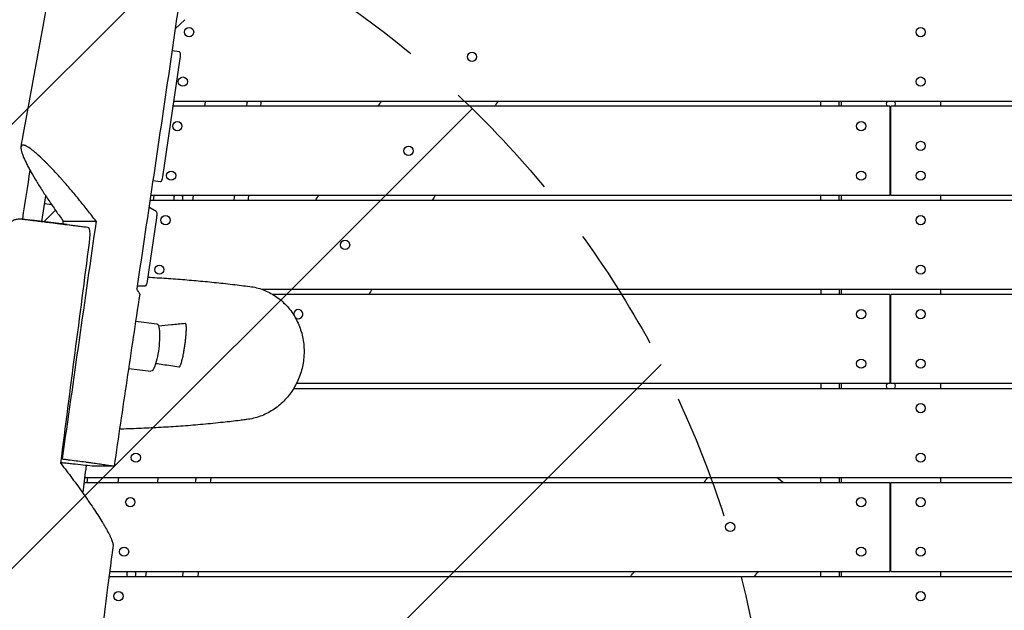
# Model space of a CAD drawing. Units: millimetres. Extents: x -5775 to 3895, y -6100 to 7664.
# Drawn here: x -1000 to -5, y 2992 to 3589 of the extents above; entities that cross this region are included whole.
import ezdxf

# ---------------------------------------------------------------- set-up
doc = ezdxf.new("R2010")
doc.units = ezdxf.units.MM
doc.header["$LTSCALE"] = 20
doc.linetypes.add('HIDDEN', pattern=[9.524999999999999, 6.35, -3.175])
for name, color, linetype in [('2d', 230, 'Continuous'), ('AS-Free_Space', 31, 'HIDDEN'), ('AS-Free_Space_Hatch', 31, 'HIDDEN')]:
    doc.layers.add(name, color=color, linetype=linetype)

msp = doc.modelspace()

# ---------------------------------------------------------------- hatches: boundary and pattern name
at = {"layer": 'AS-Free_Space_Hatch'}
h = msp.add_hatch(dxfattribs=at)
h.set_pattern_fill('ANSI31', color=256, scale=100)
h.set_pattern_definition([(45, (0, 0), (-224.5064030267288, 224.5064030267288), [])])
edge = h.paths.add_edge_path()
edge.add_line((-1365.305795516357, 1790.81507625465), (-3842.029458395289, 2100.405534114504))
edge.add_arc((-3717.994723806085, 3092.683410828173), 1000.000000000001, 82.87498365109832, 262.8749836510985, ccw=False)
edge.add_line((-3593.959989216878, 4084.961287541841), (-1117.236326337946, 3775.370829681987))
edge.add_arc((-1241.271060927147, 2783.092952968318), 1000, -97.12501634890191, 82.8749836510986, ccw=False)

# ---------------------------------------------------------------- linework, layer by layer
at = {"layer": '2d'}
for p, q in [((-832.8785495949459, 3588.565297334102), (-842.5190132133899, 3579.177072954864)), ((-837.7989176050675, 3549.487026469604), (-855.377929687373, 3429.797086860181)), ((-838.1997641829681, 3556.209711394132), (-845.7315393816801, 3557.15118329397)), ((-121.0000000026639, 3501.000000000004), (-844.9202682125258, 3501.000000000004)), ((119.9999999973356, 3505.99999999992), (-844.185911919116, 3505.99999999992)), ((-812.6830420062962, 3501.000000000005), (-812.0580420063068, 3505.99999999992)), ((-170.0000000026632, 3501.000000000004), (-170.0000000026632, 3505.99999999992)), ((-121.0000000026639, 3501.000000000004), (-121.0000000026638, 3411.000000000004)), ((844.9202682071984, 3500.999999999957), (-120.0000000026641, 3500.999999999957)), ((-120.0000000026639, 3410.999999999958), (-120.000000002664, 3500.999999999958)), ((-70.00000000266323, 3505.99999999992), (-70.00000000266323, 3500.999999999957)), ((-857.2671930803443, 3424.612437264145), (-865.0965104792423, 3425.591101939007)), ((-977.0266719455433, 3384.635904161255), (-973.2274799264706, 3410.503402357307)), ((-121.0000000026639, 3411.000000000004), (-867.2584497654445, 3411.000000000004)), ((-864.2443307477888, 3411.000000000003), (-864.8693307477992, 3405.99999999992)), ((-824.5580420063068, 3405.99999999992), (-823.9330420062963, 3411.000000000004)), ((-170.0000000026633, 3405.999999999919), (-170.0000000026633, 3411.000000000003)), ((867.2584710737458, 3410.999999999957), (-120.0000000026638, 3410.999999999957)), ((-70.00000000266334, 3410.999999999957), (-70.00000000266334, 3405.999999999919)), ((-967.1635277625827, 3401.460607518072), (-974.4223426761697, 3402.36795938227)), ((119.9999999973359, 3405.99999999992), (-867.9997415420901, 3405.99999999992)), ((-963.3343490263071, 3395.911691671818), (-975.1535236561134, 3384.401761465793)), ((-868.9860633951903, 3399.349532161717), (-861.7465871094089, 3395.137621295907)), ((-951.5424330426345, 3381.450375139106), (-987.1907958388036, 3385.906420488627)), ((-955.5460225969349, 3384.946654255423), (-922.388296837145, 3384.946654255426)), ((-951.5424330426345, 3381.450375139106), (-930.5727060145141, 3378.829158173228)), ((-861.4504463379474, 3388.451239449569), (-870.8678788977129, 3324.33091635765)), ((-872.725209075374, 3319.14428607526), (-880.9014524680141, 3319.144286075265)), ((119.9999999973359, 3315.99999999992), (-754.7509213735141, 3315.99999999992)), ((-121.0000000026641, 3310.999999999836), (-744.1079184780758, 3310.999999999836)), ((-170.0000000026635, 3310.999999999836), (-170.0000000026635, 3315.999999999919)), ((-121.0000000026641, 3310.999999999836), (-121.000000002664, 3220.999999999836)), ((744.1079184756775, 3310.999999999956), (-120.0000000026641, 3310.999999999956)), ((-120.0000000026641, 3220.999999999956), (-120.0000000026641, 3310.999999999956)), ((-70.00000000266346, 3315.999999999919), (-70.00000000266346, 3310.999999999956)), ((-882.1165367312767, 3283.881132976949), (-861.030585974184, 3281.245389092394)), ((-938.1135096558917, 3274.879584529213), (-938.113533608963, 3274.879587523347)), ((-940.3743086302088, 3259.037668904406), (-940.3743273263651, 3259.037671241425)), ((-836.783959911245, 3241.040214141098), (-836.7839512108999, 3241.040213068567)), ((-889.2512368700368, 3236.097089341107), (-867.0214637441787, 3233.318367658291)), ((-809.5434649283877, 3237.682157068908), (-809.5434366675914, 3237.682153585074)), ((-121.000000002664, 3220.999999999836), (-720.0820496742471, 3220.999999999836)), ((-170.0000000026636, 3215.99999999992), (-170.0000000026636, 3220.999999999836)), ((720.082049671689, 3220.999999999956), (-120.000000002664, 3220.999999999956)), ((-70.00000000266357, 3220.999999999956), (-70.00000000266357, 3215.99999999992)), ((-735.3391153508578, 3215.99999999992), (-735.334032376958, 3215.99999999992)), ((-722.849378060945, 3215.99999999992), (119.999999997336, 3215.99999999992)), ((-957.6932206243723, 3144.735520407848), (-956.6375296275597, 3144.735520407848)), ((-903.8544857250051, 3137.453641970575), (-926.2589074809636, 3137.453641970572)), ((-933.9499469836901, 3125.99999999992), (119.9999999973359, 3125.99999999992)), ((-931.5080997439218, 3120.999999999922), (-930.8830997439215, 3125.999999999924)), ((-899.8693307478019, 3125.99999999992), (-900.494330747802, 3120.999999999919)), ((-860.1830420063095, 3120.999999999919), (-859.5580420063093, 3125.999999999921)), ((-234.8665893950733, 3125.99999999992), (-228.4548806264543, 3120.999999999919)), ((-170.0000000026637, 3120.999999999919), (-170.0000000026637, 3125.99999999992)), ((-70.00000000266368, 3125.99999999992), (-70.00000000266368, 3120.99999999994)), ((-934.5895186605826, 3120.99999999992), (-121.0000000026645, 3120.99999999992)), ((-121.0000000026644, 3120.99999999992), (-121.0000000026644, 3030.99999999992)), ((-120.0000000026641, 3120.999999999939), (870.2205559249614, 3120.999999999939)), ((-120.0000000026641, 3030.999999999939), (-120.0000000026643, 3120.999999999939)), ((-909.3197328077872, 3025.99999999992), (119.9999999973361, 3025.99999999992)), ((-908.6781995227692, 3030.99999999992), (-121.0000000026644, 3030.99999999992)), ((-872.0580420063093, 3025.99999999992), (-871.4330420063094, 3030.99999999992)), ((-170.0000000026638, 3025.99999999992), (-170.0000000026638, 3030.999999999919)), ((-120.0000000026641, 3030.999999999939), (908.5276931242629, 3030.999999999939)), ((-70.0000000026638, 3030.999999999939), (-70.0000000026638, 3025.99999999992))]:
    msp.add_line(p, q, dxfattribs=at)
for centre in [(-828.5025974697413, 3575.999999999919), (-90.00000000266368, 3575.99999999992), (-542.8543240649103, 3550.99999999992), (-834.7525974697414, 3525.99999999992), (-90.00000000266368, 3525.99999999992), (-840.3775974697414, 3480.999999999919), (-150.0000000026636, 3480.999999999921), (-606.9326331649397, 3455.99999999992), (-90.0000000026638, 3460.999999999923), (-846.6275974697414, 3430.99999999992), (-150.0000000026636, 3430.99999999992), (-90.00000000266368, 3430.99999999992), (-852.2525974697417, 3385.99999999992), (-90.00000000266368, 3385.99999999992), (-671.0109422649699, 3360.99999999992), (-858.5025974697418, 3335.99999999992), (-90.00000000266368, 3335.999999999919), (-150.0000000026635, 3290.99999999992), (-90.00000000266357, 3290.999999999921), (-150.0000000026635, 3240.99999999992), (-90.00000000266368, 3240.99999999992), (-90.00000000266357, 3195.99999999992), (-882.252597469742, 3145.99999999992), (-90.00000000266346, 3145.99999999992), (-887.877597469742, 3100.99999999992), (-150.0000000026635, 3100.99999999992), (-90.00000000266346, 3100.99999999992), (-282.1894238340269, 3075.99999999992), (-894.1275974697418, 3050.99999999992), (-150.0000000026635, 3050.99999999992), (-90.00000000266357, 3050.99999999992), (-899.7525974697422, 3005.99999999992), (-90.00000000266346, 3005.99999999992)]:
    msp.add_circle(centre, 4.650000000000001, dxfattribs=at)
for centre, radius, start, end in [((-120.0000000026831, 3503.499999999926), 4.650000000000002, 147.4772524746907, 212.5227475242811), ((-120.0000000026831, 3503.499999999926), 4.649999999999973, 257.581318494419, 270.0000000002345), ((-120.0000000026831, 3503.499999999926), 4.649999999999992, 327.4772524750394, 32.52272842913752), ((-839.3622752843879, 3408.499999999925), 4.650000000000001, 147.4772524734457, 212.5227475255026), ((-839.3622752843879, 3408.499999999925), 4.649999999999999, 327.4772524744973, 32.52272842913752), ((-718.2265384439389, 3290.99999999992), 4.650000000000002, 228.8398610949843, 192.543423481871), ((-120.0000000026831, 3218.499999999926), 4.649999999999999, 147.4772524758977, 212.5227475255026), ((-120.0000000026831, 3218.499999999926), 4.650000000000048, 89.9999999997655, 102.418681505581), ((-120.0000000026831, 3218.499999999926), 4.650000000000003, 327.4772524744973, 32.52272842913752), ((-120.000000002683, 3075.999999999926), 4.650000000000058, 89.9999999997655, 102.418681505581), ((-120.000000002683, 3075.999999999926), 4.650000000000004, 257.581318494419, 270.0000000002345), ((-886.8622752843881, 3028.499999999926), 4.650000000000002, 147.4772524746907, 212.5227475255026), ((-886.8622752843881, 3028.499999999926), 4.649999999999999, 327.4772524744973, 32.52272842913752)]:
    msp.add_arc(centre, radius, start, end, dxfattribs=at)
at = {"layer": '2d', "extrusion": (0, 0, -0.9999999999999999)}
for centre, major_axis, ratio, start_param, end_param in [((-838.9439725905031, 3550.25604413385), (0.7442084075348807, 5.953667260281733), 0.2063748057500581, 7.274175551652337e-13, 1.674490827593315), ((-864.0260248591812, 3257.281878375343), (-2.995438884997309, -23.96351071705159), 0.2063748073544522, -0.8462828446257031, 2.55351295663786e-14)]:
    msp.add_ellipse(centre, major_axis=major_axis, ratio=ratio, start_param=start_param, end_param=end_param, dxfattribs=at)
at = {"layer": '2d', "extrusion": (0, 0, -1)}
for centre, major_axis, ratio, start_param, end_param in [((-856.5229846728093, 3430.566104524426), (-0.7442084075348628, -5.953667260280811), 0.2063748057500759, -1.467101825997526, 4.218847493575595e-15), ((-862.5955013233834, 3389.220257113814), (0.7442084075351836, 5.953667260281041), 0.2063748057500944, 0.08765527078497529, 1.674490827592591), ((-872.0129338831495, 3325.099934021895), (-0.7442084075347748, -5.953667260281787), 0.2063748057501197, -1.467101825997321, -0.02579113059442917), ((-864.0260248591812, 3257.281878375343), (2.995438884997548, 23.96351071705148), 0.2063748073544518, -9.43245481721533e-13, 0.4056881009950833), ((-864.0260248591812, 3257.281878375343), (-2.995438884997867, -23.96351071705151), 0.2063748073544514, -2.735903983057156, -0.8463018435256675)]:
    msp.add_ellipse(centre, major_axis=major_axis, ratio=ratio, start_param=start_param, end_param=end_param, dxfattribs=at)
at = {"layer": '2d'}
for points, knots in [([(-998.1349608260251, 3460.01019167578), (-997.5282477827842, 3463.269301245731), (-996.9216740829737, 3466.52835177818), (-994.4936730301807, 3479.578956786509), (-992.6742513882667, 3489.370208379717), (-985.4177515231564, 3528.53626523575), (-980.0227522474665, 3557.913152330598), (-969.1011285673828, 3618.916352543382), (-963.5949789864327, 3650.546525411586), (-954.2645685075231, 3706.913335811806), (-950.3367102923967, 3731.636880623068), (-943.5182485503684, 3777.105095360035), (-940.5720915404945, 3797.843605412083), (-935.1678551201157, 3837.930407480547), (-932.6860235627789, 3857.276334846761), (-927.6940198492656, 3897.846462396273), (-925.2039117955467, 3919.073539062751), (-920.0565696420555, 3964.559165855698), (-917.4257806766257, 3988.82099363252), (-911.659040670823, 4043.284122806559), (-908.5567889096304, 4073.489425900983), (-900.7083965941307, 4149.598473550864), (-895.9462656475667, 4195.505321569602), (-886.9292340039738, 4275.137857193203), (-882.870771713022, 4308.882416044496), (-875.5339735854051, 4364.379630978416), (-872.4808191682287, 4386.159339010577), (-866.4663039740748, 4426.455595478976), (-863.5659009356528, 4444.981341375485), (-857.4004719570445, 4482.887982201775), (-854.1245571204865, 4502.267969645466), (-847.0040169939685, 4543.18153886559), (-843.1368961023633, 4564.712007591891), (-834.5980933828441, 4611.255016964618), (-829.8981445917734, 4636.26299804094), (-819.0402336360468, 4693.365658612363), (-812.8480395400197, 4725.454025831782), (-797.2126685358927, 4806.759117268615), (-787.8000124922006, 4855.980362256644), (-772.1239789882527, 4941.687230034768), (-765.6845172198256, 4978.147248076248), (-755.4093082109966, 5039.540770604312), (-751.3850303159438, 5064.449325469589), (-743.618078668627, 5114.071229916642), (-739.873124233444, 5138.784963309568), (-733.8312221396529, 5179.825099454493), (-731.4750584276153, 5196.14506408229), (-729.1602448250175, 5212.469445960031)], [0.01486268159266121, 0.01486268159266121, 0.01486268159266121, 0.01486268159266121, 10.00000039154443, 10.00000039154443, 40.00001179289315, 40.00001179289315, 130.0005331020702, 130.0005331020702, 226.7833900781536, 226.7833900781536, 302.2746102897819, 302.2746102897819, 365.4594985880182, 365.4594985880182, 424.3022293297745, 424.3022293297745, 488.7870800377578, 488.7870800377578, 562.4215525120621, 562.4215525120621, 654.0368505635213, 654.0368505635213, 793.259299683491, 793.259299683491, 895.7355191189919, 895.7355191189919, 962.0200180834013, 962.0200180834013, 1018.524053500997, 1018.524053500997, 1077.741775506896, 1077.741775506896, 1143.640960810528, 1143.640960810528, 1220.292327602257, 1220.292327602257, 1318.73718692403, 1318.73718692403, 1469.715669195194, 1469.715669195194, 1581.307842087204, 1581.307842087204, 1657.389925813176, 1657.389925813176, 1732.783832520548, 1732.783832520548, 1782.531096606859, 1782.531096606859, 1782.531096606859, 1782.531096606859]), ([(-614.2186836170308, 5153.720782350284), (-616.9885665110562, 5134.553820941961), (-619.7736787172894, 5115.395192168846), (-625.3754653321292, 5077.100022869908), (-628.1919620433603, 5057.964588008374), (-633.8593854993995, 5019.720527666866), (-636.7102883816115, 5000.61188360598), (-642.4517899247887, 4962.425505104926), (-645.343262529651, 4943.348451172238), (-651.1643749405387, 4905.224062681285), (-654.0938147799375, 4886.176572416471), (-659.9864617009109, 4848.107885177496), (-662.9498324014714, 4829.085875015769), (-668.9051409856136, 4791.071993736916), (-671.8972129260931, 4772.079501722591), (-677.9050332758407, 4734.118245032247), (-680.9208288352158, 4715.149527607637), (-686.9687296148627, 4677.228437461045), (-690.0009059187161, 4658.27613597537), (-696.0701965864142, 4620.376481673565), (-699.1074134999651, 4601.429231627469), (-705.1688180594958, 4563.521674273987), (-708.1931106162912, 4544.561429258794), (-714.2002477042379, 4506.603750236577), (-717.1830372094859, 4487.60602813225), (-723.0679399158707, 4449.537270723079), (-725.9696378472879, 4430.464326775985), (-730.2302441259532, 4401.776058576073), (-731.6343636371208, 4392.20570804347), (-734.4072137053206, 4373.048295718063), (-735.7756510895354, 4363.461095484118), (-739.8285854837603, 4334.674761122562), (-742.4625035186066, 4315.451742750977), (-747.6469130851232, 4276.966310607857), (-750.1981819172406, 4257.702837264813), (-755.2623404184525, 4219.166200597178), (-757.775261600711, 4199.892587008119), (-762.7932691300439, 4161.343194295807), (-765.2981898607189, 4142.067369396484), (-770.3184046383172, 4103.518586763576), (-772.8335730349461, 4084.245594300482), (-777.8850861760473, 4045.705462478314), (-780.4213522297327, 4026.43830136925), (-788.071582292753, 3968.648269744394), (-793.2279879631009, 3930.13309112316), (-803.6749322270429, 3853.171358873644), (-808.9646873486121, 3814.722469411195), (-817.0148921025859, 3757.10489023293), (-819.7186244744128, 3737.908838614771), (-825.1623318659169, 3699.534219787626), (-827.9016598811255, 3680.355340446621), (-836.1623168100735, 3622.839288947964), (-841.7261589804443, 3584.521999333954), (-852.9287940612, 3507.946176342889), (-858.5687003828962, 3469.684778332946), (-869.8926634576367, 3393.192317083565), (-875.5771707144505, 3354.961563375156), (-881.2603592059621, 3316.729903572706)], [0.08871445798893643, 0.08871445798893643, 0.08871445798893643, 0.08871445798893643, 0.1470517714100694, 0.1470517714100694, 0.2053890848312024, 0.2053890848312024, 0.2637263982523353, 0.2637263982523353, 0.3220637116734684, 0.3220637116734684, 0.3804010250946014, 0.3804010250946014, 0.4387383385157343, 0.4387383385157343, 0.4970756519368673, 0.4970756519368673, 0.5554129653580002, 0.5554129653580002, 0.6137502787791332, 0.6137502787791332, 0.6720875922002663, 0.6720875922002663, 0.7304249056213992, 0.7304249056213992, 0.7887622190425321, 0.7887622190425321, 0.8470995324636651, 0.8470995324636651, 0.8762681891742322, 0.8762681891742322, 0.9054368458847993, 0.9054368458847993, 0.9637741593059324, 0.9637741593059324, 1.022111472727065, 1.022111472727065, 1.080448786148198, 1.080448786148198, 1.138786099569332, 1.138786099569332, 1.197123412990464, 1.197123412990464, 1.255460726411597, 1.255460726411597, 1.372135353253865, 1.372135353253865, 1.488809980096132, 1.488809980096132, 1.547147293517266, 1.547147293517266, 1.6054846069384, 1.6054846069384, 1.722159233780668, 1.722159233780668, 1.838833860622937, 1.838833860622937, 1.955508487465206, 1.955508487465206, 1.955508487465206, 1.955508487465206]), ([(-1069.107711060249, 3326.814731083939), (-1068.590645403395, 3330.077806320136), (-1068.073674735633, 3333.340982553941), (-1066.006144034371, 3346.394094497926), (-1064.456287930147, 3356.184843604035), (-1058.259279061793, 3395.351586108806), (-1053.616952474904, 3424.735055216059), (-1042.066773608235, 3497.870628844704), (-1035.159397714289, 3541.633587531401), (-1021.924273359782, 3625.346546970322), (-1015.598851290597, 3665.293854473709), (-1003.454833030281, 3741.740492800235), (-997.6399248330606, 3778.237748446572), (-986.3698785247277, 3848.687963264872), (-980.9141476185528, 3882.640045556974), (-969.9964107461212, 3950.489938931691), (-964.5365395183915, 3984.388042036129), (-952.3670558990075, 4060.153599502439), (-945.6647901430358, 4102.025527674647), (-930.1830427292899, 4199.532216695287), (-921.4420764339555, 4255.174479243931), (-905.1018873492208, 4361.133369455918), (-897.4808983983457, 4411.447714998742), (-884.6046842659487, 4498.499733371215), (-879.2622950586907, 4535.237084343467), (-868.727689742377, 4609.100720568162), (-863.5374964771457, 4646.231456644749), (-852.9463736653961, 4723.740951885806), (-847.5665040739425, 4764.122736348654), (-837.8055034283523, 4839.472245987591), (-833.3874527463463, 4874.435735931166), (-829.082234216774, 4909.412380973802)], [0, 0, 0, 0, 10.00000018376463, 10.00000018376463, 40.00000547259802, 40.00000547259802, 130.0001773192781, 130.0001773192781, 263.9455752987758, 263.9455752987758, 386.1076535806303, 386.1076535806303, 497.6321742989276, 497.6321742989276, 601.3051812181083, 601.3051812181083, 704.7542907112602, 704.7542907112602, 832.4694188213966, 832.4694188213966, 1002.096778980629, 1002.096778980629, 1155.4434039305, 1155.4434039305, 1267.392601612134, 1267.392601612134, 1380.489668978409, 1380.489668978409, 1503.397952914187, 1503.397952914187, 1609.725260779353, 1609.725260779353, 1609.725260779353, 1609.725260779353]), ([(-958.316116065693, 3428.694751210068), (-961.222313636247, 3431.945265263515), (-964.0769448464201, 3435.057286291), (-968.2720524341979, 3439.492091610771), (-969.6558851977917, 3440.931319201477), (-971.7078582998929, 3443.026304690858), (-972.3878800377885, 3443.713972752317), (-973.7395612177854, 3445.066850054406), (-974.4128173251387, 3445.733615587058), (-977.7356693235748, 3448.987173486144), (-980.2445159338847, 3451.324513944789), (-983.757824515507, 3454.38641044131), (-984.8870451386523, 3455.332629113692), (-986.2412834099215, 3456.413617931124), (-986.5095069089923, 3456.624896336008), (-987.0365856182359, 3457.03431321189), (-987.2958546737435, 3457.232787815334), (-988.0608839954125, 3457.809558372608), (-988.5538719942967, 3458.169209215586), (-990.9337554840397, 3459.843296912223), (-992.567277523572, 3460.787856125253), (-994.0861880931127, 3461.385094611062), (-994.2504958010463, 3461.444943486328), (-994.5700732804866, 3461.551447547526), (-994.7255665224361, 3461.59814964114), (-995.1754107805407, 3461.717486672184), (-995.4539047235287, 3461.769685922729), (-996.2271915135841, 3461.846778882245), (-996.6599102531972, 3461.792322387473), (-997.367266819748, 3461.481332346111), (-997.6418877425241, 3461.224777190693), (-997.9381127551317, 3460.692035377054), (-998.0176098776134, 3460.489166946685), (-998.137222996197, 3460.039131084643), (-998.1776113956773, 3459.79174996371), (-998.2869339850647, 3458.448177948282), (-998.0803772210703, 3457.03471412058), (-997.4990414067684, 3454.895735887712), (-997.3662452879489, 3454.448575673968), (-997.0715234449704, 3453.525802471804), (-996.9093942829045, 3453.049338788865), (-996.3809891596435, 3451.577051407873), (-995.9727891762019, 3450.538426950183), (-994.5946478354297, 3447.265801247671), (-993.4720781205781, 3444.875979800161), (-991.8430721527066, 3441.658187246251), (-991.5058942560419, 3441.00301411673), (-990.8091932599066, 3439.669855360148), (-990.4497803983836, 3438.99212237188), (-989.3464273413713, 3436.939648699693), (-988.5750355665372, 3435.541071654313), (-986.1614068159653, 3431.261327998844), (-984.4202408685542, 3428.296591898255), (-980.7003691277987, 3422.166459733043), (-978.7214915824532, 3419.000918582234), (-976.1063713261221, 3414.924441400046), (-975.5762400492425, 3414.103142189251), (-974.5018223174363, 3412.448586289508), (-973.957705239133, 3411.61560560885), (-972.3125643819692, 3409.111455132581), (-971.196093152065, 3407.430954625415), (-967.7897241474834, 3402.357474654917), (-965.4430819429122, 3398.932635147243), (-960.6040730433382, 3392.001136846096), (-958.11169585311, 3388.494472159914), (-955.5460225969349, 3384.946654255423)], [0.07941536556559026, 0.07941536556559026, 0.07941536556559026, 0.07941536556559026, 0.0930526185434028, 0.0930526185434028, 0.09987124503230925, 0.09987124503230925, 0.1032805582767626, 0.1032805582767626, 0.106689871521216, 0.106689871521216, 0.1203271244990304, 0.1203271244990304, 0.1271457509879377, 0.1271457509879377, 0.1288504076101645, 0.1288504076101645, 0.1305550642323913, 0.1305550642323913, 0.133964377476845, 0.133964377476845, 0.1476016304546601, 0.1476016304546601, 0.149306287076887, 0.149306287076887, 0.1510109436991139, 0.1510109436991139, 0.1544202569435678, 0.1544202569435678, 0.1612388834324755, 0.1612388834324755, 0.1680575099213832, 0.1680575099213832, 0.171466823165837, 0.171466823165837, 0.1748761364102908, 0.1748761364102908, 0.1885133893881057, 0.1885133893881057, 0.1919227026325596, 0.1919227026325596, 0.1953320158770135, 0.1953320158770135, 0.2021506423659215, 0.2021506423659215, 0.2157878953437373, 0.2157878953437373, 0.2191972085881912, 0.2191972085881912, 0.2226065218326452, 0.2226065218326452, 0.2294251483215535, 0.2294251483215535, 0.2430624012993698, 0.2430624012993698, 0.256699654277186, 0.256699654277186, 0.2601089675216401, 0.2601089675216401, 0.2635182807660942, 0.2635182807660942, 0.2703369072550019, 0.2703369072550019, 0.2839741602328172, 0.2839741602328172, 0.2976114132106326, 0.2976114132106326, 0.2976114132106326, 0.2976114132106326]), ([(-922.3882968371452, 3384.946654255426), (-925.2502818044, 3388.695362154702), (-928.163243985011, 3392.447704280998), (-932.6150680146287, 3398.082090494087), (-934.1158395619884, 3399.964927328298), (-937.1165760574671, 3403.695564460876), (-938.6193874690994, 3405.547033885412), (-943.1353569129705, 3411.058728619615), (-946.1559991790657, 3414.676529343732), (-950.7035735571732, 3420.009070638582), (-952.2222117619468, 3421.77082545071), (-954.5046741724644, 3424.387920366562), (-955.2662469051469, 3425.256023007285), (-956.7909669944464, 3426.98330248963), (-957.5555332710713, 3427.844057132082), (-958.316116065693, 3428.694751210068)], [0.02231114065853494, 0.02231114065853494, 0.02231114065853494, 0.02231114065853494, 0.03658719688529809, 0.03658719688529809, 0.0437252249986799, 0.0437252249986799, 0.0508632531120617, 0.0508632531120617, 0.06513930933882575, 0.06513930933882575, 0.0722773374522078, 0.0722773374522078, 0.07584635150889903, 0.07584635150889903, 0.07941536556559026, 0.07941536556559026, 0.07941536556559026, 0.07941536556559026]), ([(-1014.370946358741, 3373.37086500322), (-1014.289414378608, 3374.528292411036), (-1014.071229220527, 3375.683843845953), (-1013.376987952925, 3377.905225662142), (-1012.894739484895, 3378.985461542996), (-1011.701042346839, 3380.991144745831), (-1010.981561331947, 3381.930117030509), (-1009.355498316778, 3383.60442676397), (-1008.437957827435, 3384.351047651809), (-1006.468075193815, 3385.602830121875), (-1005.402457573551, 3386.116427730449), (-1003.196062954753, 3386.877492997866), (-1002.040416574493, 3387.130089623919), (-999.7737986058517, 3387.353451307582), (-998.6427215527482, 3387.337910878381), (-997.5475017565293, 3387.201008401435)], [0, 0, 0, 0, 3.480886526929218, 3.480886526929218, 6.982017831439798, 6.982017831439798, 10.48296491184642, 10.48296491184642, 13.98391372595086, 13.98391372595086, 17.48486268935501, 17.48486268935501, 20.98581189722321, 20.98581189722321, 24.3176532703366, 24.3176532703366, 24.3176532703366, 24.3176532703366]), ([(-997.5475572606973, 3387.201015339419), (-997.5475572637465, 3387.201015315043), (-997.4057144577326, 3387.183284939401), (-996.7893700548905, 3387.10624183397), (-996.2536704667754, 3387.039279355211), (-995.327008057732, 3386.923446516035), (-995.12840491973, 3386.898621116151), (-994.706811471713, 3386.845921919925), (-994.4839931721881, 3386.818069624898), (-993.7797613334575, 3386.730040622375), (-992.7454730088708, 3386.600754551764), (-991.5213491191923, 3386.447739035926), (-990.5312654349042, 3386.323978553323), (-990.1887134291271, 3386.281159545261), (-989.4837416176008, 3386.193038054282), (-989.1209878375771, 3386.147693824572), (-987.2566471652623, 3385.914651204805), (-985.6042446571903, 3385.708100863689), (-982.8894946227093, 3385.368757069401), (-981.9450009948678, 3385.250695352835), (-979.9757064276977, 3385.004533506255), (-978.9497684187169, 3384.87629124252), (-975.7549929508398, 3384.476944272033), (-973.51313511284, 3384.196712019218), (-968.8142937668006, 3383.609356807915), (-966.3572926032922, 3383.302231642492), (-963.1484429455578, 3382.901125412264), (-962.4997589796723, 3382.820039912025), (-961.1883437196178, 3382.656112995713), (-960.526003081603, 3382.573320411663), (-958.5341514542725, 3382.324338945757), (-957.1945218650735, 3382.156885239286), (-953.1412458704822, 3381.650225717982), (-950.3933438796631, 3381.306737956446), (-946.2031968987454, 3380.78296956775), (-944.7950656673884, 3380.606953158961), (-942.665304931762, 3380.340733060462), (-941.95129687398, 3380.251482051181), (-940.5243549100817, 3380.073114301852), (-939.8113797760772, 3379.983992408318), (-936.2489660292287, 3379.538690681723), (-933.4068748577804, 3379.183429280869), (-930.5727060145141, 3378.829158173228)], [0.03582992321124952, 0.03582992321124952, 0.03582992321124952, 0.03582992321124952, 0.04298642333143419, 0.04298642333143419, 0.05158370799772102, 0.05158370799772102, 0.05373302916429274, 0.05373302916429274, 0.05588235033086445, 0.05588235033086445, 0.06018099266400787, 0.06447963499715129, 0.06447963499715129, 0.06662895616372298, 0.06662895616372298, 0.0687782773302947, 0.0687782773302947, 0.07737556199658151, 0.07737556199658151, 0.08167420432972493, 0.08167420432972493, 0.08597284666286834, 0.08597284666286834, 0.09457013132915515, 0.09457013132915515, 0.103167415995442, 0.103167415995442, 0.1053167371620137, 0.1053167371620137, 0.1074660583285854, 0.1074660583285854, 0.1117647006617288, 0.1117647006617288, 0.1203619853280155, 0.1203619853280155, 0.1246606276611589, 0.1246606276611589, 0.1268099488277306, 0.1268099488277306, 0.1289592699943023, 0.1289592699943023, 0.1375565546605891, 0.1375565546605891, 0.1375565546605891, 0.1375565546605891]), ([(-922.3882968371452, 3384.946654255426), (-928.1096040012945, 3344.918761174653), (-933.8310371731628, 3304.890939334164), (-945.2565243592135, 3224.825470095305), (-950.9603905082977, 3184.787745652953), (-956.6375296275597, 3144.735520407848)], [0.01232380082874898, 0.01232380082874898, 0.01232380082874898, 0.01232380082874898, 0.1340502513800117, 0.1340502513800117, 0.2557767019312744, 0.2557767019312744, 0.2557767019312744, 0.2557767019312744]), ([(-930.5727060145141, 3378.829158173228), (-930.3658382790293, 3378.803299695565), (-930.1749343339454, 3378.678176930592), (-929.9115755478218, 3378.347494547042), (-929.8276514143806, 3378.213252022184), (-929.6677201151844, 3377.895538553949), (-929.5916548279466, 3377.711426090708), (-929.3805088842731, 3377.097052965511), (-929.2604360850564, 3376.602269128706), (-929.1112599757905, 3375.732717573639), (-929.0665353035054, 3375.419727100507), (-928.9889147756016, 3374.757919948424), (-928.9561092033007, 3374.410690935562), (-928.8752041564138, 3373.321393515117), (-928.8444413763251, 3372.53219044565), (-928.8342434371175, 3371.250655940232), (-928.8369605290939, 3370.810387290519), (-928.8542602387898, 3369.915643403428), (-928.8688259276496, 3369.459457344657), (-928.9096742380846, 3368.529627943012), (-928.9359565503568, 3368.055985060975), (-929.0004762811081, 3367.090887153518), (-929.0389322810339, 3366.597364530261), (-929.1704901241337, 3365.116362753282), (-929.279868059208, 3364.122120437373), (-929.4112394999044, 3363.120868074353)], [2.999812050825633e-30, 2.999812050825633e-30, 2.999812050825633e-30, 2.999812050825633e-30, 0.002987628038246334, 0.002987628038246334, 0.004481442057369511, 0.004481442057369511, 0.005975256076492688, 0.005975256076492688, 0.008962884114739042, 0.008962884114739042, 0.01045669813386224, 0.01045669813386224, 0.01195051215298543, 0.01195051215298543, 0.01493814019123179, 0.01493814019123179, 0.01643195421035498, 0.01643195421035498, 0.01792576822947817, 0.01792576822947817, 0.01941958224860136, 0.01941958224860136, 0.02091339626772455, 0.02091339626772455, 0.02390102430597093, 0.02390102430597093, 0.02390102430597093, 0.02390102430597093]), ([(-929.4112394999044, 3363.120868074353), (-934.2792175325272, 3326.019390900482), (-939.1114149399457, 3288.908881059618), (-948.7178074613346, 3214.673218945052), (-953.4919560692275, 3177.548967350999), (-958.2457922797694, 3140.420561398782)], [0.01544981432247026, 0.01544981432247026, 0.01544981432247026, 0.01544981432247026, 0.1277543329970645, 0.1277543329970645, 0.2400588516716587, 0.2400588516716587, 0.2400588516716587, 0.2400588516716587]), ([(-870.2677849934065, 3328.416766167075), (-869.4498878930432, 3328.371424744683), (-868.6340620193049, 3328.325574380882), (-861.4686804207969, 3327.917335144928), (-855.2423733719655, 3327.524417436122), (-842.8585628569446, 3326.66552422306), (-836.7076561455908, 3326.197842899052), (-824.4586214379156, 3325.186566323355), (-818.3676347135628, 3324.641123909095), (-806.1732687856979, 3323.469086124114), (-800.0792253746471, 3322.840131506754), (-787.7816957229209, 3321.492299934917), (-781.5905152831037, 3320.770417320309), (-772.7589108195492, 3319.68757826211), (-770.0368745726718, 3319.346281910116), (-767.3335556276033, 3319.00043010843)], [482.927242911577, 482.927242911577, 482.927242911577, 482.927242911577, 493.9850601644284, 493.9850601644284, 580.2936694958868, 580.2936694958868, 668.9950597501008, 668.9950597501008, 760.3799485615517, 760.3799485615517, 855.450407549168, 855.450407549168, 955.7408838656814, 955.7408838656814, 1000.917057000201, 1000.917057000201, 1000.917057000201, 1000.917057000201]), ([(-903.8544857250051, 3137.453641970575), (-899.6035146996594, 3166.44018920845), (-895.3116620075475, 3195.398943131921), (-886.692235645146, 3253.292166147649), (-882.3649448383865, 3282.226302705198), (-878.0374179602318, 3311.160040414071)], [-1.79715296805889, -1.79715296805889, -1.79715296805889, -1.79715296805889, -1.708944683837432, -1.708944683837432, -1.620736399615974, -1.620736399615974, -1.620736399615974, -1.620736399615974]), ([(-767.267348633764, 3318.991996210187), (-764.9785138014572, 3318.699118927031), (-762.7070596811499, 3318.273867095126), (-758.21098036453, 3317.161389442956), (-755.9818566002194, 3316.470421080374), (-751.6129173223698, 3314.832975914324), (-749.4687434038004, 3313.882846710113), (-745.3048471939062, 3311.744135573367), (-743.2753239781684, 3310.549229552999), (-739.3627964891081, 3307.932229284743), (-737.4731362113474, 3306.504977697153), (-733.8612073530472, 3303.439217854002), (-732.1342709740438, 3301.795834759416), (-728.8677008386985, 3298.316927791759), (-727.3242518065707, 3296.47647352757), (-724.4443279452915, 3292.62552094138), (-723.104385550071, 3290.610320994023), (-720.6502166736593, 3286.437001265427), (-719.5320609093095, 3284.273703166865), (-717.5333037180694, 3279.830282690306), (-716.6491496942734, 3277.544049552122), (-715.1287626130134, 3272.884351726805), (-714.4886829837702, 3270.504704116478), (-713.4657685237487, 3265.691458077263), (-713.0798830762875, 3263.252122113142), (-712.5636407727428, 3258.345483574407), (-712.432431462992, 3255.870854678988), (-712.4284913732894, 3251.887509450357), (-712.4739758463039, 3250.378636122582), (-712.5674020059695, 3248.871202188596)], [0, 0, 0, 0, 7.452511115626362, 7.452511115626362, 14.9916857384347, 14.9916857384347, 22.55913095657879, 22.55913095657879, 30.14387697114221, 30.14387697114221, 37.74671814381189, 37.74671814381189, 45.36381149052831, 45.36381149052831, 52.99140934592066, 52.99140934592066, 60.61909626342361, 60.61909626342361, 68.23220602117097, 68.23220602117097, 75.83068177088037, 75.83068177088037, 83.4058003287582, 83.4058003287582, 90.93684851712366, 90.93684851712366, 98.43939580485566, 98.43939580485566, 102.9972445343828, 102.9972445343828, 102.9972445343828, 102.9972445343828]), ([(-859.3219872638352, 3279.056322998811), (-854.9874791389705, 3279.476588544258), (-850.6485172857153, 3279.935158259267), (-841.7311872178414, 3280.900867228211), (-837.1526506524708, 3281.409454378194), (-832.5751183481688, 3281.909404408248)], [2.413670081954904, 2.413670081954904, 2.413670081954904, 2.413670081954904, 2.47550086577376, 2.47550086577376, 2.540704190487181, 2.540704190487181, 2.540704190487181, 2.540704190487181]), ([(-832.5751183481688, 3281.909404408248), (-832.416771472291, 3281.926698775625), (-832.2774797989628, 3281.818755303047), (-832.0945772762825, 3281.485728526844), (-832.0387876881694, 3281.347016758861), (-831.938308828124, 3281.025296282814), (-831.893269217144, 3280.841633346172), (-831.8125571360292, 3280.433229872321), (-831.7770593188641, 3280.208790571616), (-831.715891601577, 3279.734283983341), (-831.6899631378767, 3279.482948210638), (-831.6461840537663, 3278.955841347424), (-831.628339280421, 3278.680052569654), (-831.5998881049854, 3278.106579082772), (-831.5892730994069, 3277.80770606912), (-831.5676110835255, 3276.894279134985), (-831.5663938412135, 3276.260764169331), (-831.5846677132324, 3274.95526861042), (-831.6042205175681, 3274.28317342841), (-831.660951743153, 3272.906243604271), (-831.6982797857984, 3272.200580695282), (-831.7867420660027, 3270.786689410351), (-831.8380068255528, 3270.074988568982), (-832.0100563613015, 3267.927544265632), (-832.1488976910468, 3266.479593361345), (-832.3877207177836, 3264.287005695688), (-832.4727674371243, 3263.550376680741), (-832.6512326661386, 3262.083168281018), (-832.7445552401626, 3261.353075970894), (-833.0360953130089, 3259.172735769662), (-833.2457758657417, 3257.732330758714), (-833.6950603590558, 3254.877214790331), (-833.9346432867285, 3253.462485789923), (-834.190730073834, 3252.061928014029)], [2.694757661703938e-15, 2.694757661703938e-15, 2.694757661703938e-15, 2.694757661703938e-15, 0.00222019374436441, 0.00222019374436441, 0.003330290616545267, 0.003330290616545267, 0.004440387488726124, 0.004440387488726124, 0.005550484360906981, 0.005550484360906981, 0.006660581233087839, 0.006660581233087839, 0.007770678105268697, 0.007770678105268697, 0.008880774977449553, 0.008880774977449553, 0.01110096872181127, 0.01110096872181127, 0.013321162466173, 0.013321162466173, 0.01554135621053472, 0.01554135621053472, 0.01776154995489644, 0.01776154995489644, 0.0222019374436199, 0.0222019374436199, 0.02442213118798169, 0.02442213118798169, 0.02664232493234349, 0.02664232493234349, 0.03108271242106689, 0.03108271242106689, 0.0355230999097903, 0.0355230999097903, 0.0355230999097903, 0.0355230999097903]), ([(-834.190730073834, 3252.061928014029), (-834.3440538452023, 3251.223388850618), (-834.5039349452672, 3250.387098654106), (-834.832473771954, 3248.748879312635), (-835.0013899271066, 3247.945156116933), (-835.349562907986, 3246.371950162408), (-835.5288069865187, 3245.602425194575), (-835.8994973614804, 3244.103779724815), (-836.0919420784999, 3243.371244636361), (-836.4841096730024, 3241.985620060706), (-836.6843029300048, 3241.329850548842), (-837.0951825588459, 3240.112896732306), (-837.3075418541805, 3239.54816745852), (-837.6249093267688, 3238.82937028006), (-837.7308234029931, 3238.610161463572), (-837.9429476498618, 3238.220074764445), (-838.0499272729605, 3238.048321165074), (-838.2585723171157, 3237.771859370693), (-838.3605805394025, 3237.666095656629), (-838.559263251577, 3237.529394863884), (-838.6568285577889, 3237.499125043115), (-838.7473058497601, 3237.512643148887)], [0.0355230999097903, 0.0355230999097903, 0.0355230999097903, 0.0355230999097903, 0.038181639867304, 0.038181639867304, 0.04084017982481769, 0.04084017982481769, 0.04349871978233139, 0.04349871978233139, 0.04615725973984508, 0.04615725973984508, 0.04881579969735878, 0.04881579969735878, 0.05147433965487248, 0.05147433965487248, 0.05280360963362933, 0.05280360963362933, 0.05413287961238618, 0.05413287961238618, 0.05546214959114303, 0.05546214959114303, 0.05679141956989988, 0.05679141956989988, 0.05679141956989988, 0.05679141956989988]), ([(-838.7473058497601, 3237.512643148887), (-844.1426322642167, 3238.318752522303), (-849.5371715788344, 3239.13154455587), (-857.3923092072057, 3240.260244960582), (-859.8492873203559, 3240.605555798275), (-862.3079288773571, 3240.93700613447)], [0.06707502453742213, 0.06707502453742213, 0.06707502453742213, 0.06707502453742213, 0.1463538153778483, 0.1463538153778483, 0.1824181535465217, 0.1824181535465217, 0.1824181535465217, 0.1824181535465217]), ([(-712.5674020407301, 3248.87120162773), (-712.7176705598672, 3246.446663489122), (-712.9918069072779, 3244.020426870806), (-713.7873746900972, 3239.190615862244), (-714.3120370082814, 3236.779937178973), (-715.600942688393, 3232.037974090345), (-716.3666146564927, 3229.699207867532), (-718.1268471635477, 3225.126388076715), (-719.1239014180895, 3222.88517367622), (-721.3341135601637, 3218.53270348804), (-722.550600378005, 3216.414698993675), (-725.1847564230867, 3212.332720507109), (-726.6064293450406, 3210.36248600748), (-729.634217216801, 3206.597844844438), (-731.2448821748176, 3204.797758752512), (-734.6329228972961, 3201.392630118137), (-736.4153384455205, 3199.782893242881), (-740.1266247665467, 3196.776743913968), (-742.0617742202645, 3195.377031615748), (-746.047698907261, 3192.811413588228), (-748.1053190978508, 3191.640665253707), (-752.3291421571597, 3189.53534283715), (-754.503076991923, 3188.599365853869), (-758.9209438698165, 3186.983256336773), (-761.1722232368003, 3186.300022464119), (-765.6245520452576, 3185.221292937773), (-767.8280176540832, 3184.813893879199), (-770.0386486682233, 3184.528302120289)], [0, 0, 0, 0, 7.331202882109979, 7.331202882109979, 14.71670403422857, 14.71670403422857, 22.07658005872537, 22.07658005872537, 29.42051380111679, 29.42051380111679, 36.75497841565993, 36.75497841565993, 44.08547286885221, 44.08547286885221, 51.41896531794453, 51.41896531794453, 58.76459914617398, 58.76459914617398, 66.12597417414291, 66.12597417414291, 73.48584528896667, 73.48584528896667, 80.90328175589423, 80.90328175589423, 88.33497155293544, 88.33497155293544, 95.46504014963918, 95.46504014963918, 95.46504014963918, 95.46504014963918]), ([(-770.0526422671642, 3184.526495948033), (-770.6544859930193, 3184.448747937518), (-771.2573120113587, 3184.371293801435), (-773.6870597114106, 3184.060833772271), (-775.5221505466319, 3183.830271907289), (-782.9014079509686, 3182.919708973076), (-788.5235163633549, 3182.263069768265), (-800.9192171256643, 3180.908501073956), (-807.7292378626013, 3180.221857178726), (-821.2044246546105, 3178.990286706854), (-827.8501464005323, 3178.439076382154), (-841.0884915759826, 3177.460115034614), (-847.6666199703092, 3177.0275231527), (-860.8579660002655, 3176.270148278918), (-867.4612067017893, 3175.94201781903), (-880.7575557464633, 3175.381615976149), (-887.4434210411135, 3175.146989780971), (-895.6207433268095, 3174.913654479467), (-896.9823098532014, 3174.876588278351), (-898.3485658501769, 3174.841070873721)], [0.0790402183476962, 0.0790402183476962, 0.0790402183476962, 0.0790402183476962, 10.00000048939946, 10.00000048939946, 40.0000146413948, 40.0000146413948, 130.0004736260108, 130.0004736260108, 234.9365693857604, 234.9365693857604, 333.0311283682349, 333.0311283682349, 426.1221006456141, 426.1221006456141, 515.8075492986914, 515.8075492986914, 603.0452852728438, 603.0452852728438, 620.3921080615619, 620.3921080615619, 620.3921080615619, 620.3921080615619]), ([(-956.6375296275597, 3144.735520407848), (-955.2715546336248, 3144.565179758751), (-953.9096732407982, 3144.394387095641), (-951.1942558567365, 3144.05188027308), (-949.837500227261, 3143.879750946432), (-945.8253494263769, 3143.367742199321), (-943.2160803521224, 3143.030756660294), (-938.1246975812699, 3142.365237532742), (-935.6425462189703, 3142.036701440597), (-932.0152604161779, 3141.550274465753), (-930.82218730775, 3141.389197125225), (-928.4685757494151, 3141.069205005664), (-927.3061639470565, 3140.910031611712), (-923.8812015672165, 3140.437532481224), (-921.7055822245574, 3140.132656611132), (-917.5620083016304, 3139.542426887122), (-915.5940724226272, 3139.257074791261), (-911.8653688227345, 3138.705845931254), (-910.1045845459342, 3138.439967610732), (-907.6237192015031, 3138.056220550565), (-906.8244947282519, 3137.930962385122), (-905.2921543535535, 3137.687419642907), (-904.557514076004, 3137.568900475177), (-903.8544857250051, 3137.453641970575)], [0.3166087147766651, 0.3166087147766651, 0.3166087147766651, 0.3166087147766651, 0.3208033151408189, 0.3208033151408189, 0.3249979155049726, 0.3249979155049726, 0.3333871162332802, 0.3333871162332802, 0.3417763169615877, 0.3417763169615877, 0.3459709173257414, 0.3459709173257414, 0.3501655176898952, 0.3501655176898952, 0.3585547184182027, 0.3585547184182027, 0.3669439191465103, 0.3669439191465103, 0.3753331198748179, 0.3753331198748179, 0.3795277202389716, 0.3795277202389716, 0.3837223206031253, 0.3837223206031253, 0.3837223206031253, 0.3837223206031253]), ([(-958.2457922797694, 3140.420561398782), (-954.2083417721104, 3135.228490924443), (-950.2923161498242, 3130.083254517982), (-942.6947411078924, 3119.883220121836), (-939.0136997377066, 3114.828618088876), (-934.5687900223058, 3108.570686571625), (-933.6876940664065, 3107.322141925227), (-931.9419463653674, 3104.831395230824), (-931.0755438588794, 3103.586643560606), (-928.5199820904584, 3099.888122463107), (-926.8721278913196, 3097.466993514704), (-923.6938012898662, 3092.718365464849), (-922.1632771551834, 3090.390825098961), (-919.2299950518634, 3085.837657328954), (-917.8271353380943, 3083.61194876761), (-916.1642470188408, 3080.902149209767), (-915.836225677859, 3080.3638236591), (-915.1896681345179, 3079.294738399331), (-914.871113504133, 3078.763932118151), (-913.9355431187239, 3077.192251853736), (-913.3367696235539, 3076.169085879885), (-911.6186669963507, 3073.176804650654), (-910.5770922340118, 3071.284448531504), (-909.1911051403083, 3068.620031852912), (-908.7587328002253, 3067.761137147446), (-908.1577291927207, 3066.519741302855), (-907.9653159360892, 3066.113762577109), (-907.5971308107377, 3065.318233508573), (-907.4212264628271, 3064.928337984153), (-906.591780996072, 3063.036730913716), (-906.082031551231, 3061.695924436581), (-905.5736256465528, 3059.972038029671), (-905.4470168514611, 3059.445472276667), (-905.3264501672462, 3058.73338886207), (-905.297834482724, 3058.509005928543), (-905.2648089377705, 3058.087384486714), (-905.2604994627494, 3057.890368832493), (-905.2728558159538, 3057.614583964308), (-905.2804889863726, 3057.523938265914), (-905.2915168197692, 3057.43755372555)], [3.144167300287674e-17, 3.144167300287674e-17, 3.144167300287674e-17, 3.144167300287674e-17, 0.01950543636690171, 0.01950543636690171, 0.03901087273380346, 0.03901087273380346, 0.04388723182552889, 0.04388723182552889, 0.04876359091725433, 0.04876359091725433, 0.05851630910070519, 0.05851630910070519, 0.06826902728415604, 0.06826902728415604, 0.0780217454676069, 0.0780217454676069, 0.08045992501346959, 0.08045992501346959, 0.08289810455933228, 0.08289810455933228, 0.08777446365105768, 0.08777446365105768, 0.09752718183450834, 0.09752718183450834, 0.1024035409262336, 0.1024035409262336, 0.1048417204720963, 0.1048417204720963, 0.107279900017959, 0.107279900017959, 0.1170326182014099, 0.1170326182014099, 0.1219089772931353, 0.1219089772931353, 0.1243471568389981, 0.1243471568389981, 0.1267853363848608, 0.1267853363848608, 0.1280643160841758, 0.1280643160841758, 0.1280643160841758, 0.1280643160841758]), ([(-945.9604263718057, 3139.540568677333), (-946.8383531887389, 3139.637352107994), (-947.723610967167, 3139.735390384581), (-949.5090161471248, 3139.934015605197), (-950.4109185995753, 3140.034800417784), (-953.1207659870782, 3140.338955447541), (-954.935529155613, 3140.544414845144), (-957.2324678410995, 3140.806630727613), (-957.7071792587972, 3140.860938665727), (-958.1824300309002, 3140.915423535368)], [0.0224574256656954, 0.0224574256656954, 0.0224574256656954, 0.0224574256656954, 0.02526113138420663, 0.02526113138420663, 0.02806483710271786, 0.02806483710271786, 0.03367224853974032, 0.03367224853974032, 0.0351309517872785, 0.0351309517872785, 0.0351309517872785, 0.0351309517872785]), ([(-926.2589074809636, 3137.453641970572), (-929.3084475719475, 3137.761401200153), (-932.4774771620557, 3138.089613532811), (-939.045416470784, 3138.785386944239), (-942.4443697291584, 3139.152955475741), (-945.9604263718057, 3139.540568677333)], [9.862021202144892e-17, 9.862021202144892e-17, 9.862021202144892e-17, 9.862021202144892e-17, 0.01122871283284775, 0.01122871283284775, 0.0224574256656954, 0.0224574256656954, 0.0224574256656954, 0.0224574256656954]), ([(-932.4032855582948, 3138.084444456149), (-932.5672276106312, 3136.804129206811), (-932.731143094043, 3135.523810582165), (-933.9085262052606, 3126.326066794531), (-934.9210889555295, 3118.408526756421), (-935.9332612539616, 3110.490938446234)], [6.127691045987062, 6.127691045987062, 6.127691045987062, 6.127691045987062, 10.00000002519062, 10.00000002519062, 33.94609458981719, 33.94609458981719, 33.94609458981719, 33.94609458981719]), ([(-172.247573329486, 3125.99999999992), (-172.2466307868582, 3125.157892921535), (-172.2456789567457, 3124.315785852973), (-172.2437764142337, 3122.649119191479), (-172.2428264800668, 3121.824559593225), (-172.2418678730049, 3120.999999999919)], [1.714195002070924, 1.714195002070924, 1.714195002070924, 1.714195002070924, 1.716721475325369, 1.716721475325369, 1.71919530304397, 1.71919530304397, 1.71919530304397, 1.71919530304397]), ([(-905.2915614764171, 3057.437559437496), (-905.7146364581052, 3054.131191810975), (-906.1378509149132, 3050.824842591757), (-907.8314182015484, 3037.599538752799), (-909.1031930691078, 3027.680770700067), (-914.2006811275163, 2988.007039242284), (-918.0475898562247, 2958.254808803969), (-928.5155557119507, 2878.300281216954), (-935.2524262129012, 2828.113463501724), (-948.2609096947929, 2732.86471330939), (-954.4959796018927, 2687.797214018981), (-969.1274528319362, 2581.72351052746), (-977.5033705028956, 2520.712761525836), (-989.6177160161571, 2429.756734465906), (-993.54368379831, 2399.836223552663), (-997.39374292278, 2369.906893477338)], [0, 0, 0, 0, 10.00000004162958, 10.00000004162958, 40.00000159727895, 40.00000159727895, 130.0000930795217, 130.0000930795217, 281.9135635947576, 281.9135635947576, 418.4093255068919, 418.4093255068919, 603.15711125567, 603.15711125567, 693.6870176993089, 693.6870176993089, 693.6870176993089, 693.6870176993089])]:
    msp.add_open_spline(points, degree=3, knots=knots, dxfattribs=at)
for points in [[(-770.3347132926501, 3501.000000000004), (-770.1132062318225, 3502.666652337614), (-769.8918083676367, 3504.33331896973), (-769.6705204912798, 3505.999999999919)], [(-755.8797484647151, 3505.99999999992), (-756.0998198271861, 3504.333326068638), (-756.3199443443921, 3502.666659393157), (-756.5401220812595, 3501.000000000004)], [(-637.601338915539, 3501.000000000004), (-636.506794045144, 3502.666232703945), (-635.4129025569126, 3504.332899668019), (-634.3196656877406, 3505.99999999992)], [(-516.6936610527237, 3505.99999999992), (-517.786267346208, 3504.333039289798), (-518.8793115839128, 3502.666367734046), (-519.9728159805393, 3501.000000000004)], [(-190.8629464869538, 3501.000000000004), (-190.8691925273985, 3502.666667070589), (-190.8755328785479, 3504.333333741682), (-190.8819686340364, 3505.999999999919)], [(-172.7152936705294, 3505.99999999992), (-172.7094480247206, 3504.333333742612), (-172.703698583039, 3502.666667074184), (-172.698044090079, 3501.000000000004)], [(-986.2148888955822, 3456.391774905341), (-986.2149645831386, 3456.391279104674), (-986.2150402706984, 3456.39078330401), (-986.2151159582618, 3456.390287503349)], [(-989.2201856072126, 3436.718927354709), (-991.748577997406, 3420.179340283625), (-994.2808316580699, 3403.642995697799), (-996.8166602071706, 3387.109653109152)], [(-783.0741886040853, 3405.999999999919), (-782.848906181795, 3407.666656085518), (-782.6237017021541, 3409.333322656283), (-782.3985773222188, 3411.000000000004)], [(-768.4800605192111, 3411.000000000004), (-768.7019653351776, 3409.333328673714), (-768.9239036809184, 3407.666662081557), (-769.1458739494223, 3405.999999999919)], [(-701.0314201577453, 3405.999999999919), (-699.901010874872, 3407.666238624962), (-698.7712383883687, 3409.332904666981), (-697.6421054902958, 3411.000000000004)], [(-579.7559203677702, 3411.000000000004), (-580.8749530802058, 3409.333117346366), (-581.9943186352778, 3407.666455827994), (-583.1139937021189, 3405.999999999919)], [(-190.6015601050354, 3405.999999999919), (-190.6046171319193, 3407.66666681665), (-190.6077476895999, 3409.333333487799), (-190.6109528716908, 3411.000000000003)], [(-172.4768349292975, 3411.000000000004), (-172.4741028831305, 3409.333333467624), (-172.471434163951, 3407.666666798616), (-172.468826671486, 3405.99999999992)], [(-955.9778019074444, 3382.004795237986), (-955.8339064941008, 3382.985436036251), (-955.6899799992696, 3383.966055700889), (-955.5460225969349, 3384.946654255423)], [(-878.0374179602318, 3311.160040414071), (-879.055648601209, 3312.965880148682), (-880.1309892992758, 3314.823431068879), (-881.2603592059621, 3316.729903572706)], [(-643.8229052465565, 3315.999999999919), (-644.9478309052485, 3314.333413891371), (-646.0726441141614, 3312.666752110504), (-647.197323092138, 3310.999999999837)], [(-190.4994423606743, 3310.999999999837), (-190.5001000129117, 3312.666666562664), (-190.5008104172468, 3314.333333233812), (-190.501574667291, 3315.99999999992)], [(-172.3752857113423, 3315.999999999919), (-172.3742018928494, 3314.333333335653), (-172.3731414961193, 3312.666666666645), (-172.3721024208884, 3310.999999999836)], [(-190.510381315752, 3215.99999999992), (-190.5095424903926, 3217.666666581195), (-190.5087292629266, 3219.333333248357), (-190.5079420093345, 3220.999999999836)], [(-172.3234957580081, 3220.999999999836), (-172.3225395127455, 3219.333333320602), (-172.3215717947501, 3217.666666653502), (-172.3205912931229, 3215.999999999919)], [(-957.0872652145247, 3140.790069682056), (-957.1617416054669, 3140.265391826133), (-957.2362059446361, 3139.740712240257), (-957.3106584758225, 3139.216030959425)], [(-821.9767959778947, 3120.99999999992), (-821.7492137042041, 3122.666671053397), (-821.5215984307168, 3124.333337639909), (-821.2939519338603, 3125.99999999992)], [(-806.4816629740569, 3125.999999999921), (-806.702773420014, 3124.333338854416), (-806.9238420191417, 3122.666672239892), (-807.1448676310929, 3120.99999999992)], [(-308.6120395714694, 3120.999999999919), (-307.3182462579042, 3122.666438492719), (-306.0247402888319, 3124.333100644405), (-304.7315390660426, 3125.99999999992)], [(-190.5833381373464, 3120.999999999919), (-190.5816623164483, 3122.66666655144), (-190.5800049498864, 3124.333333218629), (-190.5783664136438, 3125.99999999992)], [(-834.9015099755825, 3025.99999999992), (-834.6757915337414, 3027.666675226688), (-834.4500093033471, 3029.333341818821), (-834.2241649362595, 3030.99999999992)], [(-819.0311451234428, 3030.99999999992), (-819.2502454159774, 3029.333341642754), (-819.4692847262052, 3027.666675023373), (-819.6882618892375, 3025.99999999992)], [(-382.6758132651362, 3025.99999999992), (-381.3745100163649, 3027.66670555478), (-380.0731504889615, 3029.333367353447), (-378.7717535216617, 3030.99999999992)], [(-254.126744530097, 3030.99999999992), (-255.4536724767217, 3029.333711688851), (-256.7801263509577, 3027.667046610352), (-258.1060995751774, 3025.99999999992)], [(-190.6962672971977, 3025.99999999992), (-190.6940259342042, 3027.666666521658), (-190.6917958819213, 3029.333333188848), (-190.6895775163354, 3030.99999999992)], [(-172.1030574904964, 3030.999999999919), (-172.0998588392965, 3029.333333272004), (-172.0966255643937, 3027.666666604592), (-172.0933577107959, 3025.999999999919)]]:
    msp.add_open_spline(points, degree=3, dxfattribs=at)
at = {"layer": 'AS-Free_Space', "flags": 128}
msp.add_lwpolyline([(-1365.305795516357, 1790.81507625465), (-3842.029458395289, 2100.405534114504, -1.000000000000002), (-3593.959989216878, 4084.961287541841), (-1117.236326337945, 3775.370829681987, -1.000000000000004)], format="xyb", close=True, dxfattribs=at)

doc.saveas('drawing.dxf')
